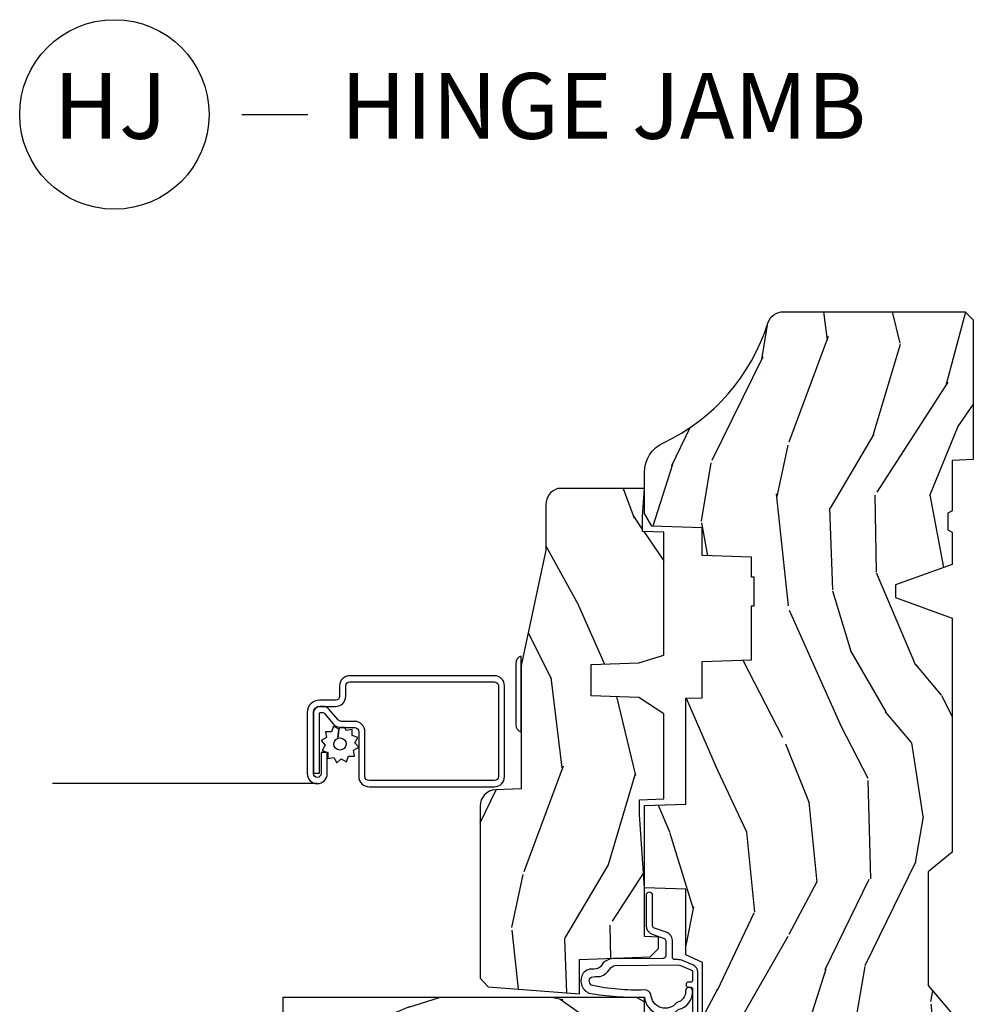
# Model space of a CAD drawing. Units: inches. Extents: x 1 to 199, y 1 to 143.
# Drawn here: x 56 to 60, y 74 to 78 of the extents above; entities that cross this region are included whole.
import ezdxf

# ---------------------------------------------------------------- set-up
doc = ezdxf.new("R2010")
doc.units = ezdxf.units.IN
doc.header["$MEASUREMENT"] = 0
doc.layers.add('ZP-ANNO-NPLT', color=7, linetype='Continuous', plot=False)
for name, color, linetype in [('ZP-ANNO-TITL', 44, 'Continuous'), ('ZP-SECT-ALUM', 63, 'Continuous'), ('ZP-SECT-HDWR', 53, 'Continuous'), ('ZP-SECT-SCRN', 234, 'Screen'), ('ZP-SECT-WDHA', 11, 'Continuous'), ('ZP-SECT-WOOD', 104, 'Continuous'), ('ZP-SECT-WSTP', 40, 'Continuous')]:
    doc.layers.add(name, color=color, linetype=linetype)
doc.styles.get("Standard").update_dxf_attribs({"font": 'arial.ttf'})
doc.linetypes.add('Screen', pattern='A,0.0625,-0.09375,[133,ltypeshp.shx,S=0.0375,R=0,X=-0.0625,Y=0],-0.0625,0.03125', length=0.25)

# ---------------------------------------------------------------- blocks, each defined once
blk = doc.blocks.new('NG Cut Name Jamb Hinge  (HJ)')
at = {"layer": 'ZP-ANNO-NPLT'}
blk.add_point((0, 0), dxfattribs=at)
at = {"layer": 'ZP-ANNO-TITL'}
blk.add_lwpolyline([(-0.1949999999999972, 0), (-0.1324999999999972, 0)], dxfattribs=at)
blk.add_circle((-0.3162500000000006, 0), 0.09, dxfattribs=at)
at = {"layer": 'ZP-ANNO-TITL', "char_height": 0.0625}
for s, insert, width, attachment_point in [('HJ', (-0.3201057683274198, 0), 0.1375, 5), ('HINGE JAMB', (-0.1012499999999972, 0), 1.125, 4)]:
    blk.add_mtext(s, dxfattribs=dict(at, insert=insert, width=width, attachment_point=attachment_point))
blk = doc.blocks.new('101CS Vin21 PR CM C Ogee (Triple 1 in 3mm IG) V J H S')
at = {"layer": 'ZP-SECT-WDHA'}
h = blk.add_hatch(dxfattribs=at)
h.set_pattern_fill('WOOD3', color=256, scale=2, angle=163, style=0, pattern_type=2)
h.set_pattern_definition([(158.2364, (4.229829508301805, -0.6757319148462102), (20.45396798290167, -8.344771374467806), [0.2408319999999997, -23.84235799999995]), (174.3099, (4.006163800965169, -0.5864366105934948), (-8.235181511295936, 0.4263690944681484), [0.3059419999999999, -9.892097999999997]), (208, (3.701730071892825, -0.5561033845344667), (-0.5847435903937085, -1.91261010378108), [0.226274, -2.602152]), (209.8476, (3.501941838183143, -0.6623326727329015), (-35.54768828883149, -20.50272857977593), [0.438634, -43.42479]), (175.9946, (3.121491465882968, -0.8806386832242623), (18.38297247813529, -1.437476743240211), [0.266834, -26.416494]), (163, (2.85530992704912, -0.8620003253541313), (-2.497352921371544, -1.327866102480598), [0.5, -1.5]), (153.5377, (2.377157549067647, -0.7158144729927614), (8.978306718050995, -4.83632345258755), [0.24331, -11.922214]), (157.2894, (4.07194878775158, -1.192136483066264), (16.62874032651941, -7.175302374271584), [0.200998, -19.898754]), (163, (3.886535270653326, -1.114536047002446), (-2.497352921371544, -1.327866102480598), [0.3, -1.7]), (191.3008, (3.599643843864442, -1.026824535585632), (-24.54716094300747, -5.043499394239721), [0.2952959999999999, -29.23435]), (215.125, (3.310072568652913, -1.084690558192534), (10.57415813511433, 7.224071108844612), [0.45607, -22.347438]), (202.2893999999999, (2.937053423283032, -1.347096193016881), (-14.3993751268171, -6.054586024953077), [0.284254, -28.141088]), (169.3402, (2.674039470121102, -1.454909274051218), (-15.88561928555968, 2.765334394382427), [0.362216, -17.748554]), (151.1113000000001, (2.318074889785521, -1.387907650589554), (25.02229161617255, -13.92425483963839), [0.38833, -38.444646]), (156.2902000000001, (3.890678330823448, -1.785045431763336), (-16.62874768410003, 7.175289077572956), [0.3423439999999977, -33.89213999999971]), (166.3665, (3.577229581984966, -1.647386861919088), (-31.18650071420278, 7.443263674111074), [0.3405879999999999, -33.71818599999999]), (196.6901, (3.246238530863025, -1.567106577432611), (4.409962367830815, 0.7431255040166733), [0.3605559999999999, -6.850547999999999]), (210.4896, (2.900872763129541, -1.670656017208415), (-25.55825994297176, -15.19129255384614), [0.325576, -32.232064]), (177.9314, (2.620316507684265, -1.835847383600537), (-22.79293410148565, 0.6943551067665474), [0.310484, -30.737866]), (163, (2.310035344517473, -1.824640252660757), (-2.497352921371544, -1.327866102480598), [0.24, -1.76]), (150.0054, (2.080522203086389, -1.754471043527303), (-16.04400167334359, 9.087905524651102), [0.266834, -26.416494]), (163, (3.736326939210471, -0.1693178408906988), (-2.497352921371544, -1.327866102480598), [0, -2]), (26.15240000000001, (3.380850096123936, -0.3743451903572463), (-36.87554735843706, -18.00538888531859), [0.4386339999999984, -43.4247899999998]), (9.565100000000024, (3.18983572000343, -2.093622221005674), (2.497352076502218, 1.327869099233075), [0.178886, -4.293249999999999]), (351.1301, (3.366234217335432, -2.063897313284272), (12.0603996767767, -1.595852046107204), [0.2828419999999999, -13.859292]), (319.8014, (3.645694417193909, -2.107509200368114), (8.393559450670804, -6.748938448303024), [0.152316, -15.07923]), (189.5651, (3.380850096123936, -0.3743451903572463), (-2.497352076502219, -1.327869099233075), [0.2236059999999988, -4.248529999999963]), (169.7098, (3.160351974459104, -0.4115013250089987), (17.79822734718652, -3.350093459302554), [0.3423439999999999, -33.89214]), (152.8753, (2.823513489242714, -0.3503471356417833), (-30.7601241373409, 15.67848221527704), [0.5688579999999999, -56.316992]), (152.6952, (4.294151283340852, -0.4653448685343449), (-10.89091849633435, 5.421060729349781), [0.2236059999999988, -22.13707199999985]), (178.5241, (4.095459105217856, -0.3627709032568305), (22.79293551970828, -0.6943538178398185), [0.37363, -36.989452]), (205.8789, (3.721952222598929, -0.3531475651529377), (31.88084594068392, 15.34964888471388), [0.3821, -37.827846]), (197.6952, (3.378170247701291, -0.5199227243809617), (-23.21929303946757, -7.540852312839229), [0.316228, -31.306548]), (172.4623, (3.076904104300866, -0.6160409372264155), (-10.14779136076372, 1.011111546693648), [0.364966, -11.80056]), (156.4181, (2.715092089870723, -0.5681654088839991), (31.344885410924, -13.76583238823937), [0.5234499999999985, -51.82155999999991]), (154.8699, (4.147965430979411, -0.9434972465158751), (10.89091361125098, -5.421068605812716), [0.2828419999999999, -13.859292]), (174.3099, (3.891894967498729, -0.8233809789549866), (-8.235181511295936, 0.4263690944681484), [0.3059419999999999, -9.892097999999997]), (205.5104, (3.587461238426386, -0.7930477528959443), (26.88614988798455, 12.69389479119331), [0.3255759999999984, -32.23206399999979]), (208, (3.293626321956253, -0.933265590074356), (-0.5847435903937085, -1.91261010378108), [0.367696, -2.460732]), (180.354, (2.968970442178033, -1.105888183396843), (27.20289793979688, 0.04876202922806261), [0.335262, -33.190848]), (159.6335000000001, (2.633715749797602, -1.107959713481861), (30.01700107381327, -11.26852463519537), [0.3405879999999984, -33.71818599999979]), (145.8972999999999, (2.314419566864558, -0.9894272387568606), (-17.37187083675604, 11.58525502309056), [0.2720299999999999, -26.930912]), (154.2538, (4.001779578618084, -1.421649624497391), (-12.80351945054413, 6.005821017315287), [0.2630579999999977, -26.04283399999985]), (177.9314, (3.764835210256592, -1.307380791030965), (-22.79293410148565, 0.6943551067665474), [0.310484, -30.737866]), (195.0054, (3.454554047089914, -1.296173660091171), (11.31727641611973, 2.814114219735264), [0.3773599999999999, -18.490604]), (212.8991, (3.090062184237127, -1.393875665772512), (28.64036637139407, 18.43175097613516), [0.4967899999999999, -49.18217999999999]), (178.9454, (2.672943414534302, -1.663712527527196), (8.235181634652655, -0.4263644116476297), [0.291204, -14.269016]), (156.991, (2.381788346486815, -1.658352830681864), (-18.54135163249375, 7.760042155334038), [0.3820999999999993, -37.82784599999991]), (139.8013999999999, (2.030087407409837, -1.508999392648704), (-8.393559450670804, 6.748938448303025), [0.152316, -15.07923]), (153.5377, (3.8263565557844, -1.995432478075202), (8.978306718050995, -4.83632345258755), [0.24331, -11.922214]), (173.008, (3.608538282542213, -1.887011078703239), (-22.20819262847393, 2.606951578708767), [0.345254, -34.1801]), (200.4054, (3.265852363231375, -1.844982984455285), (-30.71134915766887, -11.52445423798904), [0.4280179999999977, -42.37384999999971]), (192.0546, (3.449435512421587, -0.08160632947387114), (-15.72724097270063, -3.557234008732985), [0.205912, -20.385348]), (173.7843, (3.248063485875946, -0.1246098982200863), (32.35598179133584, -3.618064673815965), [0.4275519999999985, -42.3275659999998]), (155.8750000000001, (2.823025751993669, -0.07831816271357184), (12.80352490518391, -6.005810314090468), [0.4837359999999983, -15.64077999999995])])
edge = h.paths.add_edge_path()
edge.add_arc((4.389056198952243, -1.124999999998956), 0.1250000000010423, 270.0000000005406, 334.8498358746539)
edge.add_arc((5.181103620340611, -1.496868097944883), 0.7499999999977475, 107.42830397334981, 154.8498358749645, ccw=False)
edge.add_arc((4.937776250990169, -0.7217046584436915), 0.06245711824631995, 287.4154132025149, 360.6464405104672)
edge.add_line((5.000229394034474, -0.7210000000000178), (5.000250000001412, -0.03100000000000591))
edge.add_line((5.000250000001412, -0.03100000000000591), (4.969250000001349, 0))
edge.add_line((4.969250000001349, 0), (4.4382500000014, 0))
edge.add_line((4.4382500000014, 0), (4.434921417707638, -0.08099999900083787))
edge.add_line((4.434921417707638, -0.08099999900083787), (4.244000000000934, -0.08100000000000307))
edge.add_line((4.244000000000934, -0.08100000000000307), (4.234999999999101, -0.0969999999999942))
edge.add_line((4.234999999999101, -0.0969999999999942), (4.172000000000818, -0.0969999999999942))
edge.add_line((4.172000000000818, -0.0969999999999942), (4.162999999998984, -0.08100000000000307))
edge.add_line((4.162999999998984, -0.08100000000000307), (4.040350214322071, -0.08099999900083787))
edge.add_line((4.040350214322071, -0.08099999900083787), (3.96209661359023, -0.2959999999999781))
edge.add_line((3.96209661359023, -0.2959999999999781), (3.91440338641257, -0.2959999999999781))
edge.add_line((3.91440338641257, -0.2959999999999781), (3.836149785680728, -0.08099999900083787))
edge.add_line((3.836149785680728, -0.08099999900083787), (2.947282930714547, -0.08099999900083787))
edge.add_line((2.947282930714547, -0.08099999900083787), (2.871763963070745, -0.1709999999999781))
edge.add_line((2.871763963070745, -0.1709999999999781), (2.439507823335926, -0.1709999999999781))
edge.add_line((2.439507823335926, -0.1709999999999781), (2.332250000001633, -0.08100000000000307))
edge.add_line((2.332250000001633, -0.08100000000000307), (2.005069066192274, -0.08100000000000307))
edge.add_line((2.005069066192274, -0.08100000000000307), (2.000250000001298, -0.2189999999999799))
edge.add_line((2.000250000001298, -0.2189999999999799), (1.906250000002156, -0.2189999999999799))
edge.add_line((1.906250000002156, -0.2189999999999799), (1.901430933811181, -0.08100000000000307))
edge.add_line((1.901430933811181, -0.08100000000000307), (1.361160109751264, -0.08100000000000307))
edge.add_line((1.361160109751264, -0.08100000000000307), (1.296996340954475, -0.1429622312750354))
edge.add_line((1.296996340954475, -0.1429622312750354), (1.292560084317639, -0.2700000000009624))
edge.add_line((1.292560084317639, -0.2700000000009624), (1.242560084316548, -0.3216024576007754))
edge.add_line((1.242560084316548, -0.3216024576007754), (1.20660542073335, -0.3216024576007612))
edge.add_line((1.20660542073335, -0.3216024576007612), (1.191190997646569, -0.269999999999996))
edge.add_line((1.191190997646569, -0.269999999999996), (1.13413172342177, -0.2700000000000102))
edge.add_line((1.13413172342177, -0.2700000000000102), (1.061622111372682, -0.3086869719710847))
edge.add_line((1.061622111372682, -0.3086869719710847), (0.9532293940344481, -0.4220000000000255))
edge.add_line((0.9532293940344481, -0.4220000000000255), (0.9532293940344481, -0.5235500000000286))
edge.add_line((0.9532293940344481, -0.5235500000000286), (1.048250000002096, -0.6897999999999769))
edge.add_line((1.048250000002096, -0.6897999999999769), (1.128250000002136, -0.7502214903220619))
edge.add_line((1.128250000002136, -0.7502214903220619), (1.196532032304955, -0.7537999999999982))
edge.add_line((1.196532032304955, -0.7537999999999982), (1.207250000002201, -0.6937999999999676))
edge.add_line((1.207250000002201, -0.6937999999999676), (1.671750000002131, -0.6937999999999676))
edge.add_line((1.671750000002131, -0.6937999999999676), (1.675586249445697, -0.7669999999999533))
edge.add_arc((1.690678198063186, -0.7589080513825408), 0.01712444292523941, 208.199164835919, 241.8008351636156)
edge.add_line((1.682586249445645, -0.7739999999999583), (2.123250000002141, -0.7739999999999583))
edge.add_line((2.123250000002141, -0.7739999999999583), (2.131910350836048, -1.021999999999949))
edge.add_line((2.131910350836048, -1.021999999999949), (2.13891035083611, -1.028999999999954))
edge.add_line((2.13891035083611, -1.028999999999954), (2.527676065901456, -1.028999999999954))
edge.add_line((2.527676065901456, -1.028999999999954), (2.556250000002247, -1.093000000000032))
edge.add_line((2.556250000002247, -1.093000000000032), (2.805767439191523, -1.093000000000004))
edge.add_line((2.805767439191523, -1.093000000000004), (2.811250000000992, -1.25))
edge.add_line((2.811250000000992, -1.25), (3.12368436237227, -1.25))
edge.add_line((3.12368436237227, -1.25), (3.129166923181739, -1.093000000000004))
edge.add_line((3.129166923181739, -1.093000000000004), (3.531485413592574, -1.093000000000004))
edge.add_line((3.531485413592574, -1.093000000000004), (3.533650501300482, -1.030999999999992))
edge.add_line((3.533650501300482, -1.030999999999992), (3.670684895338464, -1.030999999999992))
edge.add_line((3.670684895338464, -1.030999999999992), (3.677250000002797, -0.8430000000000035))
edge.add_line((3.677250000002797, -0.8430000000000035), (3.882229394034422, -0.8430000000000177))
edge.add_line((3.882229394034422, -0.8430000000000177), (3.882229394034422, -0.8330000000000268))
edge.add_line((3.882229394034422, -0.8330000000000268), (3.992229394034435, -0.8330000000000268))
edge.add_line((3.992229394034435, -0.8330000000000268), (3.992229394034435, -0.8430000000000177))
edge.add_line((3.992229394034435, -0.8430000000000177), (4.067250000002215, -0.8430000000000035))
edge.add_line((4.067250000002215, -0.8430000000000035), (4.073815104666547, -1.030999999999992))
edge.add_line((4.073815104666547, -1.030999999999992), (4.17880551782434, -1.030999999999992))
edge.add_line((4.17880551782434, -1.030999999999992), (4.185485413591206, -1.222287187078891))
edge.add_line((4.185485413591206, -1.222287187078891), (4.23348541359189, -1.25))
edge.add_line((4.23348541359189, -1.25), (4.389056198953423, -1.25))
h = blk.add_hatch(dxfattribs=at)
h.set_pattern_fill('WOOD3', color=256, scale=2, angle=73, pattern_type=2)
h.set_pattern_definition([(68.23640000000003, (0.5829015660240202, -5.691433307266124), (-8.34477137446781, -20.45396798290167), [0.240832, -23.842358]), (84.3099, (0.6721968702767072, -5.467767599929459), (0.42636909446815, 8.235181511295936), [0.305942, -9.892097999999999]), (118, (0.7025300963357495, -5.163333870857173), (-1.91261010378108, 0.5847435903937088), [0.226274, -2.602152]), (119.8476, (0.5963008081373573, -4.963545637147462), (-20.50272857977592, 35.54768828883149), [0.4386339999999982, -43.42478999999977]), (85.9946, (0.3779947976458971, -4.583095264847259), (-1.437476743240215, -18.38297247813529), [0.2668339999999982, -26.41649399999989]), (73, (0.3966331555160423, -4.316913726013524), (-1.327866102480597, 2.497352921371545), [0.5, -1.5]), (63.53769999999998, (0.5428190078773696, -3.838761348031994), (-4.836323452587552, -8.978306718050995), [0.24331, -11.922214]), (67.28939999999999, (0.06649699780393803, -5.533552586715842), (-7.175302374271586, -16.6287403265194), [0.200998, -19.898754]), (73, (0.1440974338677279, -5.348139069617702), (-1.327866102480597, 2.497352921371545), [0.3, -1.7]), (101.3008, (0.2318089452845697, -5.061247642828789), (-5.043499394239715, 24.54716094300748), [0.295296, -29.23435]), (125.125, (0.1739429226777247, -4.771676367617204), (7.224071108844608, -10.57415813511433), [0.45607, -22.347438]), (112.2894, (-0.08846271214667922, -4.39865722224738), (-6.054586024953074, 14.3993751268171), [0.2842539999999983, -28.14108799999989]), (79.3402, (-0.1962757931810302, -4.135643269085421), (2.76533439438243, 15.88561928555968), [0.362216, -17.748554]), (61.11129999999999, (-0.1292741697193378, -3.779678688749811), (-13.92425483963839, -25.02229161617255), [0.38833, -38.444646]), (66.29019999999998, (-0.5264119508931344, -5.352282129787739), (7.17528907757296, 16.62874768410003), [0.342344, -33.89214]), (76.3665, (-0.3887533810489003, -5.038833380949228), (7.443263674111081, 31.18650071420278), [0.340588, -33.718186]), (106.6901, (-0.3084730965624658, -4.707842329827344), (0.7431255040166724, -4.409962367830815), [0.360556, -6.850548]), (120.4896, (-0.4120225363382133, -4.362476562093889), (-15.19129255384614, 25.55825994297176), [0.325576, -32.232064]), (87.93140000000001, (-0.5772139027303638, -4.081920306648556), (0.6943551067665528, 22.79293410148564), [0.310484, -30.737866]), (73, (-0.5660067717906259, -3.771639143481821), (-1.327866102480597, 2.497352921371545), [0.24, -1.76]), (60.00539999999998, (-0.495837562657016, -3.542126002050708), (9.087905524651106, 16.04400167334359), [0.266834, -26.416494]), (73, (1.089315639979532, -5.197930738174762), (-1.327866102480597, 2.497352921371545), [0, -2]), (296.1524000000001, (0.8842882905130409, -4.842453895088312), (-18.00538888531858, 36.87554735843706), [0.438634, -43.42479]), (279.5651, (-0.8349887401354863, -4.651439518967834), (1.327869099233074, -2.497352076502219), [0.1788859999999991, -4.293249999999971]), (261.1301, (-0.8052638324140844, -4.827838016299722), (-1.595852046107206, -12.0603996767767), [0.282842, -13.859292]), (229.8014, (-0.8488757194979826, -5.107298216158284), (-6.748938448303024, -8.393559450670804), [0.152316, -15.07923]), (99.56509999999996, (0.8842882905130409, -4.842453895088312), (-1.327869099233074, 2.497352076502219), [0.2236059999999999, -4.248529999999999]), (79.7098, (0.8471321558612317, -4.621955773423423), (-3.350093459302556, -17.79822734718652), [0.342344, -33.89214]), (62.87529999999996, (0.9082863452283618, -4.28511728820709), (15.67848221527704, 30.76012413734089), [0.568858, -56.31699200000001]), (62.69520000000001, (0.7932886123358003, -5.755755082305143), (5.421060729349783, 10.89091849633435), [0.223606, -22.137072]), (88.5241, (0.8958625776133431, -5.557062904182175), (-0.6943538178398221, -22.79293551970828), [0.37363, -36.989452]), (115.8789, (0.9054859157172359, -5.18355602156322), (15.34964888471387, -31.88084594068392), [0.3821, -37.827846]), (107.6952, (0.7387107564892403, -4.839774046665639), (-7.540852312839225, 23.21929303946757), [0.316228, -31.306548]), (82.4623, (0.6425925436437865, -4.538507903265156), (1.01111154669365, 10.14779136076372), [0.364966, -11.80056]), (66.41809999999998, (0.6904680719861744, -4.176695888835098), (-13.76583238823937, -31.34488541092399), [0.52345, -51.82156]), (64.86989999999992, (0.3151362343543269, -5.609569229943759), (-5.421068605812717, -10.89091361125097), [0.282842, -13.859292]), (84.3099, (0.4352525019152154, -5.353498766463019), (0.42636909446815, 8.235181511295936), [0.305942, -9.892097999999999]), (115.5104, (0.4655857279742577, -5.049065037390733), (12.69389479119331, -26.88614988798455), [0.325576, -32.232064]), (118, (0.3253678907958601, -4.755230120920601), (-1.91261010378108, 0.5847435903937088), [0.367696, -2.460732]), (90.35399999999959, (0.1527452974733023, -4.430574241142324), (0.04876202922805728, -27.20289793979688), [0.335262, -33.190848]), (69.63350000000003, (0.1506737673882981, -4.095319548761864), (-11.26852463519538, -30.01700107381327), [0.340588, -33.718186]), (55.89729999999997, (0.2692062421133414, -3.776023365828905), (11.58525502309056, 17.37187083675603), [0.27203, -26.930912]), (64.2538, (-0.1630161436271464, -5.463383377582403), (6.005821017315288, 12.80351945054413), [0.263058, -26.042834]), (87.93140000000001, (-0.04874731016070655, -5.226439009220911), (0.6943551067665528, 22.79293410148564), [0.310484, -30.737866]), (105.0054, (-0.03754017922096864, -4.916157846054176), (2.814114219735262, -11.31727641611973), [0.37736, -18.490604]), (122.8991, (-0.1352421849023813, -4.551665983201474), (18.43175097613515, -28.64036637139408), [0.49679, -49.18218]), (88.94539999999999, (-0.4050790466569651, -4.134547213498649), (-0.4263644116476313, -8.235181634652655), [0.291204, -14.269016]), (66.99100000000001, (-0.3997193498116758, -3.84339214545119), (7.760042155334039, 18.54135163249375), [0.3821, -37.827846]), (49.80139999999996, (-0.2503659117785446, -3.491691206374128), (6.748938448303026, 8.393559450670802), [0.152316, -15.07923]), (63.53769999999998, (-0.7367989972050282, -5.287960354748748), (-4.836323452587552, -8.978306718050995), [0.24331, -11.922214]), (83.00800000000001, (-0.6283775978330368, -5.070142081506532), (2.606951578708771, 22.20819262847393), [0.345254, -34.1801]), (110.4054, (-0.5863495035850974, -4.727456162195722), (-11.52445423798903, 30.71134915766887), [0.428018, -42.37385]), (102.0546, (1.17702715139626, -4.911039311385878), (-3.557234008732982, 15.72724097270063), [0.205912, -20.385348]), (83.7843, (1.134023582650116, -4.709667284840236), (-3.618064673815971, -32.35598179133584), [0.4275519999999983, -42.32756599999977]), (65.87499999999999, (1.180315318156659, -4.284629550957959), (-6.00581031409047, -12.80352490518391), [0.4837359999999999, -15.64078])])
edge = h.paths.add_edge_path()
edge.add_line((2.394000000000002, -2.625000000000171), (2.315000000000051, -2.625000000000171))
edge.add_arc((1.979560218673406, -2.343355041319484), 0.4379996913774172, 274.50748226163176, 319.98220686171743, ccw=False)
edge.add_arc((2.015161139433978, -2.794953640552116), 0.01499999999982163, 94.5074822618277, 168.0000000019764)
edge.add_line((2.000488925423038, -2.79183496519039), (1.989367271350371, -2.844158233815762))
edge.add_arc((1.969804319335619, -2.840000000000082), 0.01999999999993265, 269.9999999999148, 348.00000000193506, ccw=False)
edge.add_line((1.969804319335591, -2.860000000000014), (1.83991674797721, -2.860000000000156))
edge.add_line((1.83991674797721, -2.860000000000156), (1.837734864861201, -2.734999999999985))
edge.add_line((1.837734864861201, -2.734999999999985), (1.849298898546063, -2.072496953903112))
edge.add_arc((1.829301944642946, -2.072147905774372), 0.01999999999998936, 359.0000000000156, 449.0000000000157)
edge.add_line((1.829650992771686, -2.052150951871255), (1.722803797002822, -2.050285927131711))
edge.add_line((1.722803797002822, -2.050285927131711), (1.625017866116419, -1.952499996012335))
edge.add_line((1.625017866116419, -1.952499996012335), (1.565017866116474, -1.952499996012335))
edge.add_line((1.565017866116474, -1.952499996012335), (1.54134650507967, -1.993499996012332))
edge.add_line((1.54134650507967, -1.993499996012332), (1.48134650507961, -1.99349999601236))
edge.add_line((1.48134650507961, -1.99349999601236), (1.45767514404292, -1.952499996012335))
edge.add_line((1.45767514404292, -1.952499996012335), (1.397675144042861, -1.952499996012335))
edge.add_line((1.397675144042861, -1.952499996012335), (1.297675140055158, -2.052500000000009))
edge.add_line((1.297675140055158, -2.052500000000009), (0.825384198567459, -2.052500000000009))
edge.add_arc((0.8253841985675017, -2.07249999999997), 0.01999999999996049, 90.00000000012244, 179.000000000116)
edge.add_line((0.8053872446644128, -2.072150951871265), (0.8040007796314477, -2.151581480405696))
edge.add_arc((0.7840038257283553, -2.151232432277013), 0.0199999999999619, 300.0000000001803, 359.000000000186, ccw=False)
edge.add_line((0.7940038257283923, -2.16855294035264), (0.781082335299967, -2.176013166329767))
edge.add_line((0.781082335299967, -2.176013166329767), (0.7763696975885033, -2.44600000000014))
edge.add_line((0.7763696975885033, -2.44600000000014), (0.7603696975885406, -2.44600000000014))
edge.add_line((0.7603696975885406, -2.44600000000014), (0.7559707563992752, -2.571969194071471))
edge.add_line((0.7559707563992752, -2.571969194071471), (0.7296084263691647, -2.571969194071471))
edge.add_line((0.7296084263691647, -2.571969194071471), (0.724118476505847, -2.711027818668356))
edge.add_arc((0.7041340445330668, -2.710238845457219), 0.02000000000006342, 269.99999999985465, 357.7391716015631, ccw=False)
edge.add_line((0.7041340445330171, -2.730238845457279), (0.6551609280672857, -2.730238845457279))
edge.add_arc((0.6551609280672643, -2.605238845457272), 0.1250000000000044, 240.0000000000114, 270.00000000000887, ccw=False)
edge.add_line((0.5926609280672857, -2.713492020930346), (0.4671721753285247, -2.641041055756006))
edge.add_arc((0.5671721753283379, -2.467835974999772), 0.1999999999993402, 211.7213863015292, 239.99999999995282, ccw=False)
edge.add_arc((0.329000000000395, -2.615056948027402), 0.08000000000002577, 31.72138630158901, 89.99999999999655)
edge.add_line((0.3290000000004021, -2.535056948027375), (0.2789999999999928, -2.535056948027403))
edge.add_arc((0.2790000000000106, -2.525056948027398), 0.01000000000000867, 179.999999999939, 269.99999999989825, ccw=False)
edge.add_line((0.2690000000000019, -2.525056948027384), (0.2690000000000019, -1.179832521472633))
edge.add_arc((0.3641581900122581, -1.180112627881542), 0.09515860227015198, 131.149573383856, 179.8313453766795, ccw=False)
edge.add_arc((0.3678325214721951, -1.174749999999591), 0.09374999999951461, 89.99999999991559, 135.0000000000395, ccw=False)
edge.add_line((0.3678325214723337, -1.081000000000074), (0.4244418291858629, -1.081000000000017))
edge.add_arc((0.4244418291858736, -1.091000000000001), 0.009999999999986686, 1.9999999999885745, 90.00000000006708, ccw=False)
edge.add_line((0.4344357374560524, -1.090651005032981), (0.438673337737324, -1.211999999999989))
edge.add_line((0.438673337737324, -1.211999999999989), (0.6175619184298249, -1.211999999999989))
edge.add_line((0.6175619184298249, -1.211999999999989), (0.6206913852897706, -1.30161620655457))
edge.add_line((0.6206913852897706, -1.30161620655457), (0.6020000422557779, -1.320307549543941))
edge.add_line((0.6020000422557779, -1.320307549543941), (0.6227674110147028, -1.361065805641402))
edge.add_line((0.6227674110147028, -1.361065805641402), (0.6250000422556887, -1.424999999999955))
edge.add_line((0.6250000422556887, -1.424999999999955), (0.7069999999999901, -1.424999999999955))
edge.add_line((0.7069999999999901, -1.424999999999955), (0.7122386471305582, -1.274984770676156))
edge.add_line((0.7122386471305582, -1.274984770676156), (0.7381111345293867, -1.25))
edge.add_line((0.7381111345293867, -1.25), (1.238731214132027, -1.25))
edge.add_line((1.238731214132027, -1.25), (1.24100000000055, -1.314969526772984))
edge.add_line((1.24100000000055, -1.314969526772984), (1.757000000000513, -1.314969526772984))
edge.add_line((1.757000000000513, -1.314969526772984), (1.759268785868922, -1.25))
edge.add_line((1.759268785868922, -1.25), (2.394000000000002, -1.25))
edge.add_line((2.394000000000002, -1.25), (2.394000000000002, -2.625000000000171))
h = blk.add_hatch(dxfattribs=at)
h.set_pattern_fill('WOOD3', color=256, scale=2, angle=163, pattern_type=2)
h.set_pattern_definition([(158.2363999999999, (4.510813256264896, -2.267744521394263), (20.45396798290167, -8.344771374467806), [0.2408319999999999, -23.84235799999998]), (174.3099, (4.28714754892826, -2.178449217141548), (-8.235181511295936, 0.4263690944681484), [0.3059419999999998, -9.892097999999992]), (208, (3.982713819855917, -2.148115991082506), (-0.5847435903937085, -1.91261010378108), [0.226274, -2.602152]), (209.8476, (3.782925586146234, -2.254345279280955), (-35.54768828883149, -20.50272857977593), [0.438634, -43.42479]), (175.9946, (3.40247521384606, -2.472651289772301), (18.38297247813529, -1.437476743240211), [0.266834, -26.416494]), (162.9999999999999, (3.136293675012325, -2.45401293190217), (-2.497352921371544, -1.327866102480598), [0.4999999999999999, -1.5]), (153.5377, (2.658141297030738, -2.3078270795408), (8.978306718050995, -4.83632345258755), [0.24331, -11.922214]), (157.2894, (4.352932535714672, -2.784149089614303), (16.62874032651941, -7.175302374271584), [0.2009979999999999, -19.89875399999999]), (162.9999999999999, (4.167519018616531, -2.706548653550499), (-2.497352921371544, -1.327866102480598), [0.2999999999999999, -1.7]), (191.3008, (3.880627591827533, -2.618837142133671), (-24.54716094300747, -5.043499394239721), [0.2952959999999998, -29.23434999999998]), (215.125, (3.591056316616005, -2.676703164740587), (10.57415813511433, 7.224071108844612), [0.4560699999999998, -22.34743799999999]), (202.2893999999999, (3.218037171246124, -2.939108799564906), (-14.3993751268171, -6.054586024953077), [0.2842539999999998, -28.14108799999999]), (169.3402, (2.955023218084193, -3.046921880599257), (-15.88561928555968, 2.765334394382427), [0.362216, -17.748554]), (151.1113000000001, (2.599058637748612, -2.979920257137593), (25.02229161617255, -13.92425483963839), [0.38833, -38.444646]), (156.2902000000001, (4.171662078786539, -3.37705803831139), (-16.62874768410003, 7.175289077572956), [0.342343999999999, -33.89213999999988]), (166.3665, (3.858213329948057, -3.239399468467127), (-31.18650071420278, 7.443263674111074), [0.3405879999999998, -33.71818599999997]), (196.6901, (3.527222278826116, -3.159119183980664), (4.409962367830815, 0.7431255040166733), [0.3605559999999998, -6.850547999999996]), (210.4896, (3.181856511092633, -3.26266862375644), (-25.55825994297176, -15.19129255384614), [0.325576, -32.232064]), (177.9314, (2.901300255647357, -3.427859990148562), (-22.79293410148565, 0.6943551067665474), [0.310484, -30.737866]), (162.9999999999999, (2.591019092480565, -3.416652859208796), (-2.497352921371544, -1.327866102480598), [0.2399999999999999, -1.76]), (150.0054, (2.36150595104948, -3.346483650075328), (-16.04400167334359, 9.087905524651102), [0.266834, -26.416494]), (162.9999999999999, (4.017310687173563, -1.761330447438723), (-2.497352921371544, -1.327866102480598), [0, -2]), (26.15239999999999, (3.661833844087141, -1.966357796905271), (-36.87554735843706, -18.00538888531859), [0.4386339999999998, -43.42478999999997]), (9.565100000000013, (3.470819467966635, -3.685634827553713), (2.497352076502218, 1.327869099233075), [0.1788859999999995, -4.293249999999984]), (351.1301, (3.647217965298523, -3.655909919832311), (12.0603996767767, -1.595852046107204), [0.2828419999999998, -13.85929199999999]), (319.8014, (3.926678165157114, -3.699521806916152), (8.393559450670804, -6.748938448303024), [0.1523159999999999, -15.07922999999999]), (189.5651, (3.661833844087141, -1.966357796905271), (-2.497352076502219, -1.327869099233075), [0.2236059999999995, -4.248529999999985]), (169.7098, (3.441335722422195, -2.003513931557023), (17.79822734718652, -3.350093459302554), [0.3423439999999998, -33.89213999999998]), (152.8753, (3.104497237205806, -1.942359742189822), (-30.7601241373409, 15.67848221527704), [0.5688579999999995, -56.31699199999998]), (152.6952, (4.575135031303944, -2.057357475082398), (-10.89091849633435, 5.421060729349781), [0.2236059999999995, -22.13707199999994]), (178.5241, (4.376442853180947, -1.954783509804869), (22.79293551970828, -0.6943538178398185), [0.37363, -36.989452]), (205.8789, (4.002935970562021, -1.945160171700991), (31.88084594068392, 15.34964888471388), [0.3821, -37.827846]), (197.6952, (3.659153995664383, -2.111935330929015), (-23.21929303946757, -7.540852312839229), [0.316228, -31.306548]), (172.4623, (3.357887852263957, -2.20805354377444), (-10.14779136076372, 1.011111546693648), [0.364966, -11.80056]), (156.4181, (2.996075837833928, -2.160178015432052), (31.344885410924, -13.76583238823937), [0.5234499999999985, -51.82155999999991]), (154.8699, (4.428949178942503, -2.535509853063914), (10.89091361125098, -5.421068605812716), [0.2828419999999998, -13.85929199999999]), (174.3099, (4.17287871546182, -2.415393585503026), (-8.235181511295936, 0.4263690944681484), [0.3059419999999998, -9.892097999999992]), (205.5103999999999, (3.868444986389477, -2.385060359443983), (26.88614988798455, 12.69389479119331), [0.325575999999999, -32.23206399999987]), (208, (3.574610069919345, -2.525278196622395), (-0.5847435903937085, -1.91261010378108), [0.367696, -2.460732]), (180.354, (3.249954190141125, -2.697900789944867), (27.20289793979688, 0.04876202922806261), [0.335262, -33.190848]), (159.6335000000001, (2.914699497760694, -2.6999723200299), (30.01700107381327, -11.26852463519537), [0.3405879999999999, -33.71818599999998]), (145.8972999999999, (2.595403314827649, -2.581439845304914), (-17.37187083675604, 11.58525502309056), [0.2720299999999998, -26.93091199999999]), (154.2538, (4.282763326581176, -3.01366223104543), (-12.80351945054413, 6.005821017315287), [0.263057999999999, -26.04283399999994]), (177.9314, (4.045818958219684, -2.89939339757899), (-22.79293410148565, 0.6943551067665474), [0.310484, -30.737866]), (195.0054, (3.735537795053006, -2.888186266639224), (11.31727641611973, 2.814114219735264), [0.3773599999999998, -18.49060399999999]), (212.8991, (3.371045932200218, -2.985888272320551), (28.64036637139407, 18.43175097613516), [0.4967899999999997, -49.18217999999997]), (178.9454, (2.953927162497394, -3.25572513407522), (8.235181634652655, -0.4263644116476297), [0.291204, -14.269016]), (156.991, (2.66277209445002, -3.250365437229902), (-18.54135163249375, 7.760042155334038), [0.3820999999999993, -37.82784599999991]), (139.8013999999999, (2.311071155372929, -3.101011999196743), (-8.393559450670804, 6.748938448303025), [0.1523159999999999, -15.07922999999999]), (153.5377, (4.107340303747492, -3.587445084623255), (8.978306718050995, -4.83632345258755), [0.24331, -11.922214]), (173.008, (3.889522030505304, -3.479023685251263), (-22.20819262847393, 2.606951578708767), [0.345254, -34.1801]), (200.4054, (3.546836111194466, -3.436995591003324), (-30.71134915766887, -11.52445423798904), [0.4280179999999992, -42.3738499999999]), (192.0546, (3.730419260384679, -1.67361893602191), (-15.72724097270063, -3.557234008732985), [0.205912, -20.385348]), (173.7843, (3.529047233839037, -1.716622504768111), (32.35598179133584, -3.618064673815965), [0.427552, -42.32756599999999]), (155.8750000000001, (3.10400949995676, -1.670330769261625), (12.80352490518391, -6.005810314090468), [0.4837359999999998, -15.64078])])
edge = h.paths.add_edge_path()
edge.add_line((3.659339590236637, -1.452292010455608), (3.66567044674434, -1.271000000000299))
edge.add_line((3.66567044674434, -1.271000000000299), (3.695561722910494, -1.177000000000305))
edge.add_line((3.695561722910494, -1.177000000000305), (4.162038591284951, -1.177000000000305))
edge.add_line((4.162038591284951, -1.177000000000305), (4.164832252844231, -1.257000000000289))
edge.add_line((4.164832252844231, -1.257000000000289), (4.221999999999976, -1.257000000000289))
edge.add_line((4.221999999999976, -1.257000000000289), (4.327999999999971, -1.250000000000284))
edge.add_line((4.327999999999971, -1.250000000000284), (4.327999999999971, -1.579046780798933))
edge.add_arc((4.268112598770063, -1.563000000002646), 0.06199999999996911, 270.0000000000599, 345.00000000005804, ccw=False)
edge.add_line((4.268112598770127, -1.625000000002615), (4.093999999999593, -1.625000000002615))
edge.add_line((4.093999999999593, -1.625000000002615), (3.655999999999491, -1.719000000001699))
edge.add_line((3.655999999999491, -1.719000000001699), (3.187000000000349, -1.719000000001699))
edge.add_line((3.187000000000349, -1.719000000001699), (3.183641887196924, -1.815163768795856))
edge.add_arc((3.121679655921753, -1.813000000000301), 0.06199999999998752, 269.99999999999716, 357.9999999999961, ccw=False)
edge.add_line((3.121679655921749, -1.875000000000284), (2.468000000000526, -1.875000000000284))
edge.add_line((2.468000000000526, -1.875000000000284), (2.434643665196173, -1.844089683174218))
edge.add_line((2.434643665196173, -1.844089683174218), (2.408203404988395, -1.497247282632372))
edge.add_line((2.408203404988395, -1.497247282632372), (2.539053547792715, -1.497247282632372))
edge.add_line((2.539053547792715, -1.497247282632372), (2.548456529542133, -1.227981115637874))
edge.add_line((2.548456529542133, -1.227981115637874), (2.580538413940072, -1.197000000000287))
edge.add_line((2.580538413940072, -1.197000000000287), (2.623980974583215, -1.197000000000287))
edge.add_line((2.623980974583215, -1.197000000000287), (2.625831775366347, -1.250000000000284))
edge.add_line((2.625831775366347, -1.250000000000284), (2.811480974583215, -1.250000000000284))
edge.add_line((2.811480974583215, -1.250000000000284), (3.089237540067639, -1.26900000000029))
edge.add_line((3.089237540067639, -1.26900000000029), (3.146024829274321, -1.26900000000029))
edge.add_line((3.146024829274321, -1.26900000000029), (3.149237540067585, -1.177000000000305))
edge.add_line((3.149237540067585, -1.177000000000305), (3.472508733728542, -1.177000000000305))
edge.add_line((3.472508733728542, -1.177000000000305), (3.535008733728542, -1.271000000000299))
edge.add_line((3.535008733728542, -1.271000000000299), (3.541339590236472, -1.452292010455608))
edge.add_line((3.541339590236472, -1.452292010455608), (3.659339590236637, -1.452292010455608))
at = {"layer": 'ZP-SECT-ALUM'}
blk.add_lwpolyline([(3.195181566312382, -1.820499999999981, -0.4142135623730951), (3.233681566312494, -1.781999999999982), (3.578681566312522, -1.781999999999982, -0.4142135623730975), (3.617181566312407, -1.820499999999981), (3.617181566312407, -2.370499999999993, -0.4142135623731572), (3.578681566312522, -2.408999999999992), (3.539181566312433, -2.408999999999992, 0.4142135623731417), (3.524181566312446, -2.423999999999978), (3.524181566312446, -2.484999999999957, -0.4142135623731293), (3.477181566312534, -2.531999999999982), (3.24518156631245, -2.531999999999982, -1), (3.24518156631245, -2.45599999999996), (3.325181566312491, -2.45599999999996), (3.325181566312491, -2.479499999999973), (3.24518156631245, -2.479499999999973, 1), (3.24518156631245, -2.50849999999997), (3.477181566312534, -2.50849999999997, 0.4142135623731076), (3.500681566312434, -2.484999999999957), (3.500681566312434, -2.423999999999978, -0.414213562373195), (3.539181566312433, -2.385499999999979), (3.578681566312522, -2.385499999999979, 0.4142135623731146), (3.593681566312394, -2.370499999999993), (3.593681566312394, -1.820499999999981, 0.4142135623730951), (3.578681566312522, -1.805499999999995), (3.233681566312494, -1.805499999999995, 0.4142135623730928), (3.218681566312394, -1.820499999999981), (3.218681566312394, -2.29649999999998, 0.4142135623730796), (3.234681566312471, -2.3125), (3.404181566312442, -2.3125, -0.4142135623730827), (3.443681566312417, -2.351999999999975), (3.443681566312531, -2.402539077469498, 0.2216946626428728), (3.449396964557533, -2.414795788559388), (3.489090722720103, -2.448102806393706, -0.2216946626429563), (3.500671566312459, -2.472938005622836), (3.500671566312459, -2.482938005622827, -0.4142135623730951), (3.47530957193521, -2.508299999999963), (3.247181566312516, -2.508299999999963), (3.247181566312516, -2.48479999999995), (3.47530957193521, -2.48479999999995, 0.4142135623731475), (3.477171566312446, -2.482938005622827), (3.477171566312446, -2.472938005622836, 0.221694662643143), (3.473985213892544, -2.466104850807028), (3.434291455729859, -2.43279783297271, -0.2216946626429681), (3.420181566312518, -2.402539077469498), (3.420181566312518, -2.351999999999975, 0.4142135623730949), (3.404181566312442, -2.335999999999956), (3.234681566312471, -2.335999999999956, -0.414213562373098), (3.195181566312382, -2.29649999999998)], format="xyb", close=True, dxfattribs=at)
at = {"layer": 'ZP-SECT-HDWR'}
blk.add_lwpolyline([(3.431284271247929, -1.739000000001738, -0.31783724519615), (3.403000000000358, -1.719000000001699), (3.692000000000458, -1.719000000001728, -0.3178372451958734), (3.663715728753001, -1.739000000001738)], format="xyb", close=True, dxfattribs=at)
at = {"layer": 'ZP-SECT-SCRN'}
blk.add_lwpolyline([(3.207181566312439, -2.493999999999971), (3.207181566312439, -3.500000000000014)], dxfattribs=at)
at = {"layer": 'ZP-SECT-WOOD'}
blk.add_lwpolyline([(2.13891035083611, -1.028999999999954), (2.527676065901456, -1.028999999999954), (2.556250000002247, -1.093000000000032), (2.805767439191523, -1.093000000000004), (2.811250000000992, -1.25), (3.12368436237227, -1.25), (3.129166923181739, -1.093000000000004), (3.531485413592574, -1.093000000000004), (3.533650501300482, -1.030999999999992), (3.670684895338464, -1.030999999999992), (3.677250000002797, -0.8430000000000035), (3.882229394034422, -0.8430000000000177), (3.882229394034422, -0.8330000000000268), (3.992229394034435, -0.8330000000000268), (3.992229394034435, -0.8430000000000177), (4.067250000002215, -0.8430000000000035), (4.073815104666547, -1.030999999999992), (4.17880551782434, -1.030999999999992), (4.185485413591206, -1.222287187078891), (4.23348541359189, -1.25), (4.389056198953423, -1.25, 0.2907626757106686), (4.502205830580007, -1.178124013992274, -0.2099198904063369), (4.956469509258223, -0.7812987329390495, 0.3308685763479798), (5.000229394034474, -0.7210000000000178), (5.000250000001412, -0.03100000000000591), (4.969250000001349, 0), (4.4382500000014, 0), (4.434921417707638, -0.08099999900083787), (4.244000000000934, -0.08100000000000307), (4.234999999999101, -0.0969999999999942), (4.172000000000818, -0.0969999999999942), (4.162999999998984, -0.08100000000000307), (4.040350214322071, -0.08099999900083787), (3.96209661359023, -0.2959999999999781), (3.91440338641257, -0.2959999999999781), (3.836149785680728, -0.08099999900083787), (2.947282930714547, -0.08099999900083787), (2.871763963070745, -0.1709999999999781), (2.439507823335926, -0.1709999999999781), (2.332250000001633, -0.08100000000000307)], format="xyb", dxfattribs=at)
at = {"layer": 'ZP-SECT-WOOD', "linetype": 'Continuous'}
blk.add_lwpolyline([(1.759268785868922, -1.25), (2.394000000000002, -1.25), (2.394000000000002, -2.625000000000171), (2.315000000000051, -2.625000000000171, -0.2010665912418304)], format="xyb", dxfattribs=at)
blk.add_lwpolyline([(3.659339590236637, -1.452292010455608), (3.66567044674434, -1.271000000000299), (3.695561722910494, -1.177000000000305), (4.162038591284951, -1.177000000000305), (4.164832252844231, -1.257000000000289), (4.221999999999976, -1.257000000000289), (4.327999999999971, -1.250000000000284), (4.327999999999971, -1.579046780798933, -0.3394542588633661), (4.268112598770127, -1.625000000002615), (4.093999999999593, -1.625000000002615), (3.655999999999491, -1.719000000001699), (3.187000000000349, -1.719000000001699), (3.183641887196924, -1.815163768795856, -0.40402622583515), (3.121679655921749, -1.875000000000284), (2.468000000000526, -1.875000000000284), (2.434643665196173, -1.844089683174218), (2.408203404988395, -1.497247282632372), (2.539053547792715, -1.497247282632372), (2.548456529542133, -1.227981115637874), (2.580538413940072, -1.197000000000287), (2.623980974583215, -1.197000000000287), (2.625831775366347, -1.250000000000284), (2.811480974583215, -1.250000000000284), (3.089237540067639, -1.26900000000029), (3.146024829274321, -1.26900000000029), (3.149237540067585, -1.177000000000305), (3.472508733728542, -1.177000000000305), (3.535008733728542, -1.271000000000299), (3.541339590236472, -1.452292010455608), (3.659339590236637, -1.452292010455608)], format="xyb", close=True, dxfattribs=at)
at = {"layer": 'ZP-SECT-WSTP'}
blk.add_lwpolyline([(2.10027833518404, -1.046999555484788), (2.490886035184072, -1.046999555484788, -0.3057306814588006), (2.518701550820989, -1.065761357682348), (2.53463752791242, -1.105204285077505, -0.0962890481974185), (2.538278335184028, -1.123934614748308), (2.538278335184028, -1.133999555484834, 0.4142135623728871), (2.548278335184019, -1.143999555484768), (2.612749865114093, -1.143999555484825, -0.3173068635875479), (2.641014812173236, -1.163945065555268), (2.658234089919684, -1.212351496643194, 0.317306863587548), (2.667655738939398, -1.219000000000008), (2.781778335183841, -1.219000000000008, -1), (2.781778335183841, -1.243999999999986), (2.667655738939398, -1.244000000000042, -0.3173068635874469), (2.634679967370399, -1.220730238251136), (2.618643360312372, -1.175648503356925, 0.3173068635875169), (2.609221711292658, -1.169000000000111), (2.553278335184014, -1.169000000000054, 0.4142135623730951), (2.543278335184024, -1.179000000000102), (2.541504204160784, -1.343013095225601), (2.541504204160784, -1.343013095225601, -0.2294307441243056), (2.525759844023352, -1.407133657346407), (2.510792311689666, -1.417474766693502, 0.1260306519691577), (2.503323380276353, -1.431925864889408), (2.502097582997632, -1.442397759690621, -0.2658860943367198), (2.487212015881592, -1.482850308127865, -0.465040808580707), (2.410975493538782, -1.461035749627499, -0.05048077177677896), (2.396196919766222, -1.250251917030809, -0.6223892204379041), (2.34873463063013, -1.121371780026422, -0.3638507885715915), (2.42044764104298, -1.067044804634563, -0.9999999368812819), (2.419109041566227, -1.094011591286502, 0.363850702975693), (2.375056764791108, -1.127383872275416, 0.7078766052992627), (2.406911731581996, -1.225469003405649, -0.3380272706476252), (2.423190733583507, -1.249673976206765, 0.06589277980489994), (2.44127767248062, -1.452268353792078, 0.2080820005005325), (2.458730191503829, -1.459860175537159, 0.3510274684034458), (2.473389469446712, -1.445439893075033), (2.474861321885211, -1.4376887838378, -0.3020886165512624), (2.492602604734881, -1.391147317882414), (2.507975211489335, -1.376827210138941, 0.1602954964483056), (2.51713740901425, -1.355959793373728), (2.516504204160807, -1.343418695421789), (2.518278335184046, -1.123934614748308, 0.09628904819736137), (2.51609385082099, -1.112696416945838), (2.500157873729673, -1.073253489550623, 0.3057306814588179), (2.490886035183959, -1.066999555484827), (2.459278335184077, -1.066999555484827, 0.4142135623730953), (2.453278335183992, -1.072999555484799), (2.453278335183992, -1.081999555484813, -1), (2.43327833518401, -1.081999555484813), (2.43327833518401, -1.072999555484799, 0.414213562373095), (2.427278335184038, -1.06699955548477), (2.10027833518404, -1.06699955548477, -0.4142135623730952)], format="xyb", dxfattribs=at)
at = {"layer": 'ZP-SECT-WSTP', "flags": 128}
blk.add_lwpolyline([(3.333769676730977, -2.355838112529057), (3.345223216339942, -2.335999999999956), (3.362771057082792, -2.350724386695276), (3.382609169611893, -2.339270847086368), (3.390443852129234, -2.3607964603911), (3.413350931346937, -2.3607964603911), (3.409373158785112, -2.383355529603591), (3.420181566312518, -2.38959576659903), (3.420181566312518, -2.402539077469498, 0.01839715692366997), (3.420288445853313, -2.405442878511622), (3.414486884618892, -2.412356909955349), (3.379425639498887, -2.415265025389829, 1), (3.336199778942724, -2.39953209879684, 1), (3.379425639498887, -2.415265025389829), (3.414486884618892, -2.412356909955349), (3.425940424227743, -2.43219502248445), (3.404414810923068, -2.440029705001734), (3.404414810923068, -2.462936784219494), (3.38185574171052, -2.458959011657612), (3.370402202101669, -2.478797124186713), (3.352854361358819, -2.464072737491449), (3.333016248829605, -2.475526277100357), (3.325181566312491, -2.454000663795625), (3.302274487094675, -2.454000663795625), (3.3062522596565, -2.431441594583077), (3.286414147127399, -2.419988054974226), (3.301138533822719, -2.402440214231319), (3.289684994213754, -2.382602101702219), (3.311210607518543, -2.374767419184991), (3.311210607518543, -2.351860339967232)], format="xyb", close=True, dxfattribs=at)

msp = doc.modelspace()

# ---------------------------------------------------------------- block references
at = {"xscale": 3.999999999999999, "yscale": 3.999999999999999, "zscale": 3.999999999999999}
msp.add_blockref('NG Cut Name Jamb Hinge  (HJ)', (57.99999999999984, 77.25000000000007, -19.21193972255534), dxfattribs=at)
at = {"yscale": -0.9999999999999998, "rotation": 90}
msp.add_blockref('101CS Vin21 PR CM C Ogee (Triple 1 in 3mm IG) V J H S', (59.99999999999984, 71.50000000000009, -19.21193972255534), dxfattribs=at)

doc.saveas('drawing.dxf')
